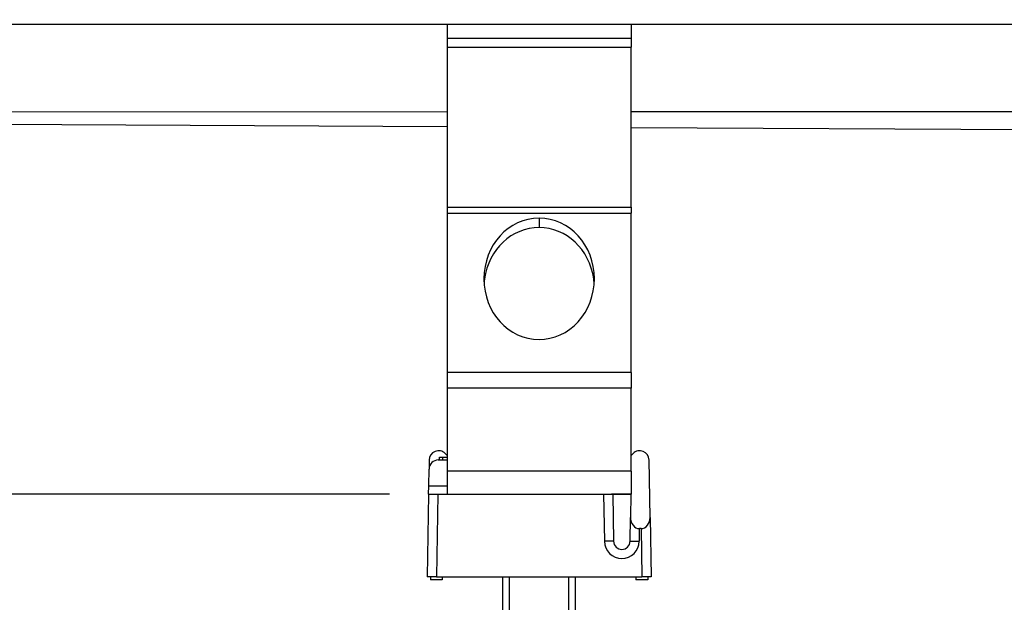
# Model space of a CAD drawing. Units: millimetres. Extents: x 2188 to 3566, y -1784 to 2058.
# Drawn here: x 2535 to 2642, y 1007 to 1070 of the extents above; entities that cross this region are included whole.
import ezdxf

# ---------------------------------------------------------------- set-up
doc = ezdxf.new("R2010")
doc.units = ezdxf.units.MM
doc.header["$LTSCALE"] = 46.255
doc.header["$PDMODE"] = 3
doc.header["$PDSIZE"] = 2.5
doc.layers.get('0').update_dxf_attribs({"linetype": 'CONTINUOUS'})
doc.layers.get('Defpoints').update_dxf_attribs({"linetype": 'CONTINUOUS'})
for name, color, linetype in [('AT149_013_00_new_view_5_BL11', 7, 'CONTINUOUS'), ('AT149_013_00_new_view_5_BL15', 7, 'CONTINUOUS'), ('AT149_017_00_new_view_5_BL1', 7, 'CONTINUOUS'), ('DR000_011_00_new_view_5_BL27', 7, 'CONTINUOUS'), ('DR080_012_25_new_view_5_BL29', 7, 'CONTINUOUS')]:
    doc.layers.add(name, color=color, linetype=linetype)
doc.styles.add('TECE Standard', font='arial.ttf')
doc.dimstyles.new('TECE Standard', dxfattribs={"dimscale": 100, "dimtxt": 0.18, "dimasz": 0.2, "dimexe": 0.18, "dimexo": 0.0625, "dimgap": 0.09, "dimtad": 0, "dimdec": 0, "dimdsep": 46, "dimtxsty": 'TECE Standard', "dimcen": 0.09, "dimclre": 256, "dimclrt": 256, "dimadec": 0, "dimazin": 0, "dimtfac": 1, "dimtdec": 0, "dimtofl": 0, "dimtmove": 0, "dimatfit": 3, "dimfxl": 1, "dimtolj": 1, "dimtzin": 0, "dimlwd": -1, "dimarcsym": 0})

# ---------------------------------------------------------------- blocks, each defined once
blk = doc.blocks.new('*D243')
at = {"lineweight": -2, "transparency": 16777216}
for p, q in [((2481.59, 1084.11), (2428.51, 1084.11)), ((2575.54, 1018.6), (2428.51, 1018.6))]:
    blk.add_line(p, q, dxfattribs=at)
at = {"color": 0, "transparency": 16777216}
for p, q in [((2446.51, 1064.11), (2446.51, 1038.6)), ((2446.51, 1018.6), (2446.51, 998.6))]:
    blk.add_line(p, q, dxfattribs=at)
for points in [[(2443.18, 1064.11), (2449.84, 1064.11), (2446.51, 1084.11)], [(2443.18, 1038.6), (2449.84, 1038.6), (2446.51, 1018.6)]]:
    blk.add_solid(points, dxfattribs=at)
at = {"layer": 'Defpoints', "color": 0, "transparency": 16777216}
for p in [(2487.84, 1084.11), (2446.51, 1018.6), (2581.79, 1018.6)]:
    blk.add_point(p, dxfattribs=at)
at = {"transparency": 16777216, "insert": (2446.51, 976.59), "char_height": 18, "attachment_point": 5, "rotation": 90, "style": 'TECE Standard'}
blk.add_mtext('\\A1;65', dxfattribs=at)
blk = doc.blocks.new('AT149_017_00_NEW_VIEW_5_BL1', base_point=(-40.36, 500.18))
at = {"layer": 'AT149_017_00_new_view_5_BL1', "color": 7, "linetype": 'Continuous'}
for p, q in [((-44.31, 480.68), (-44.31, 524.18)), ((-36.41, 480.68), (-36.41, 524.18)), ((-43.62, 480.68), (-44.31, 480.68)), ((-44.31, 480.68), (-43.54, 480.68)), ((-44.31, 480.68), (-43.59, 480.68)), ((-43.59, 480.68), (-43.62, 480.68)), ((-40.36, 480.68), (-43.59, 480.68)), ((-43.59, 480.68), (-43.41, 480.68)), ((-43.54, 480.68), (-43.46, 480.68)), ((-43.46, 480.68), (-40.36, 480.68)), ((-43.41, 480.68), (-40.36, 480.68)), ((-43.41, 480.68), (-43.41, 478.68)), ((-37.13, 480.68), (-40.36, 480.68)), ((-40.36, 480.68), (-37.26, 480.68)), ((-40.36, 480.68), (-37.31, 480.68)), ((-37.31, 480.68), (-37.13, 480.68)), ((-37.31, 480.68), (-37.31, 478.68)), ((-37.26, 480.68), (-37.1, 480.68)), ((-36.41, 480.68), (-37.13, 480.68)), ((-37.13, 480.68), (-36.41, 480.68)), ((-37.1, 480.68), (-36.41, 480.68)), ((-43.41, 478.68), (-44.36, 478.68)), ((-44.36, 478.68), (-44.36, 476.38)), ((-40.36, 478.68), (-43.41, 478.68)), ((-37.31, 478.68), (-40.36, 478.68)), ((-36.36, 478.68), (-37.31, 478.68)), ((-36.36, 478.68), (-36.36, 476.18))]:
    blk.add_line(p, q, dxfattribs=at)
at = {"layer": 'AT149_017_00_new_view_5_BL1', "color": 2, "linetype": 'Continuous'}
for p, q in [((-43.59, 480.68), (-43.59, 524.18)), ((-37.13, 480.68), (-37.13, 524.18))]:
    blk.add_line(p, q, dxfattribs=at)
blk = doc.blocks.new('AT149_013_00_NEW_VIEW_5_BL11', base_point=(-51.34, 536.71))
at = {"layer": 'AT149_013_00_new_view_5_BL11', "color": 7, "linetype": 'Continuous'}
for p, q in [((-52.3, 536.88), (-52.31, 535.89)), ((-50.56, 537.58), (-50.36, 537.38))]:
    blk.add_line(p, q, dxfattribs=at)
blk.add_arc((-51.28, 536.86), 1.02, 45, 179, dxfattribs=at)
blk = doc.blocks.new('AT149_013_00_NEW_VIEW_5_BL15', base_point=(-40.36, 530.73))
at = {"layer": 'AT149_013_00_new_view_5_BL15', "color": 7, "linetype": 'Continuous'}
for p, q in [((-51.31, 536.88), (-50.36, 536.88)), ((-51.18, 537.18), (-50.82, 537.18)), ((-51.18, 536.88), (-51.18, 537.18)), ((-50.82, 537.18), (-50.36, 537.18)), ((-50.82, 536.88), (-50.82, 537.18)), ((-30.16, 537.58), (-30.36, 537.38)), ((-28.32, 530.65), (-28.42, 536.88)), ((-52.34, 534.09), (-52.31, 535.89)), ((-52.36, 533.18), (-52.34, 534.09)), ((-52.36, 533.18), (-52.52, 524.18)), ((-52.36, 533.18), (-51.36, 533.18)), ((-51.36, 533.18), (-50.36, 533.18)), ((-50.36, 533.18), (-33.36, 533.18)), ((-33.36, 533.18), (-32.5, 533.18)), ((-32.36, 533.18), (-32.27, 528.05)), ((-30.39, 533.18), (-30.44, 530.65)), ((-30.48, 528.05), (-30.44, 530.65)), ((-28.32, 530.65), (-28.2, 524.18)), ((-29.29, 529.44), (-29.46, 529.44)), ((-51.52, 524.18), (-52.52, 524.18)), ((-52.17, 524.18), (-52.17, 523.88)), ((-50.87, 523.88), (-52.17, 523.88)), ((-51.52, 524.18), (-29.2, 524.18)), ((-50.87, 524.18), (-50.87, 523.88)), ((-29.85, 524.18), (-29.85, 523.88)), ((-28.55, 523.88), (-29.85, 523.88)), ((-28.2, 524.18), (-29.2, 524.18)), ((-28.55, 524.18), (-28.55, 523.88))]:
    blk.add_line(p, q, dxfattribs=at)
at = {"layer": 'AT149_013_00_new_view_5_BL15', "color": 9, "linetype": 'Continuous'}
for p, q in [((-52.34, 534.09), (-50.36, 534.09)), ((-51.36, 533.18), (-51.52, 524.18)), ((-33.36, 533.18), (-33.27, 528.05)), ((-29.48, 528.05), (-29.46, 529.44)), ((-29.29, 529.44), (-29.2, 524.18))]:
    blk.add_line(p, q, dxfattribs=at)
at = {"layer": 'AT149_013_00_new_view_5_BL15', "color": 7, "linetype": 'Continuous'}
for centre, radius, start, end in [((-29.44, 536.86), 1.02, 1, 135), ((-51.31, 535.88), 1, 90, 179), ((-31.38, 528.07), 0.893, 180.9959, 359), ((-31.38, 528.07), 0.893, 345.4405, 359)]:
    blk.add_arc(centre, radius, start, end, dxfattribs=at)
at = {"layer": 'AT149_013_00_new_view_5_BL15', "color": 9, "linetype": 'Continuous'}
blk.add_arc((-31.38, 528.09), 1.89, 181.0003, 358.9997, dxfattribs=at)
at = {"layer": 'AT149_013_00_new_view_5_BL15', "color": 7, "linetype": 'Continuous'}
for centre, major_axis, start_param, end_param in [((-29.44, 530.65), (0.07, 1.22), -4.667471, -3.096979), ((-29.32, 530.65), (-0.07, 1.22), -3.186206, -1.615714)]:
    blk.add_ellipse(centre, major_axis=major_axis, ratio=0.820854, start_param=start_param, end_param=end_param, dxfattribs=at)
at = {"layer": 'AT149_013_00_new_view_5_BL15', "color": 9, "linetype": 'Continuous'}
for points in [[(-32.27, 528.05), (-32.27, 528.05), (-32.27, 528.06), (-32.28, 528.06), (-32.28, 528.06), (-32.29, 528.06), (-32.32, 528.06), (-32.35, 528.06), (-32.39, 528.06), (-32.44, 528.06), (-32.5, 528.06), (-32.59, 528.06), (-32.72, 528.06), (-32.89, 528.06), (-33.08, 528.06), (-33.21, 528.06), (-33.27, 528.05)], [(-30.48, 528.05), (-30.48, 528.05), (-30.48, 528.06), (-30.48, 528.06), (-30.47, 528.06), (-30.46, 528.06), (-30.44, 528.06), (-30.41, 528.06), (-30.36, 528.06), (-30.31, 528.06), (-30.25, 528.06), (-30.16, 528.06), (-30.03, 528.06), (-29.86, 528.06), (-29.68, 528.06), (-29.55, 528.06), (-29.48, 528.05)]]:
    blk.add_open_spline(points, degree=3, knots=[0, 0, 0, 0, 0.00148, 0.005193, 0.011258, 0.01968, 0.04356, 0.076645, 0.118592, 0.169029, 0.227464, 0.293326, 0.444784, 0.617522, 0.805088, 1, 1, 1, 1], dxfattribs=at)
blk = doc.blocks.new('DR000_011_00_NEW_VIEW_5_BL27', base_point=(-40.36, 558.68))
at = {"layer": 'DR000_011_00_new_view_5_BL27', "color": 7, "linetype": 'Continuous'}
for p, q in [((-50.36, 584.18), (-50.36, 582.68)), ((-30.36, 584.18), (-30.36, 582.68))]:
    blk.add_line(p, q, dxfattribs=at)
at = {"layer": 'DR000_011_00_new_view_5_BL27', "color": 3, "linetype": 'Continuous'}
for p, q in [((-50.36, 582.68), (-50.36, 581.68)), ((-50.36, 582.68), (-30.36, 582.68)), ((-30.36, 582.68), (-30.36, 581.68)), ((-50.36, 581.68), (-50.36, 564.34)), ((-30.36, 564.34), (-30.36, 581.68)), ((-50.36, 564.34), (-50.36, 563.66)), ((-50.36, 563.66), (-50.36, 546.38)), ((-30.36, 564.34), (-30.36, 563.66)), ((-30.36, 546.38), (-30.36, 563.66)), ((-50.36, 546.38), (-50.36, 544.67)), ((-30.36, 546.38), (-30.36, 544.67)), ((-50.36, 544.67), (-50.36, 535.68)), ((-30.36, 535.68), (-30.36, 544.67)), ((-50.36, 535.68), (-50.36, 534.68)), ((-30.36, 535.68), (-30.36, 534.68)), ((-50.36, 534.68), (-50.36, 533.18)), ((-30.36, 534.68), (-30.36, 534.43)), ((-30.36, 534.43), (-30.36, 533.18)), ((-32.5, 533.18), (-32.36, 533.18)), ((-32.36, 533.18), (-32.5, 533.18)), ((-32.36, 533.18), (-30.36, 533.18)), ((-30.36, 533.18), (-32.36, 533.18))]:
    blk.add_line(p, q, dxfattribs=at)
at = {"layer": 'DR000_011_00_new_view_5_BL27', "color": 9, "linetype": 'Continuous'}
for p, q in [((-50.36, 581.68), (-30.36, 581.68)), ((-50.36, 564.34), (-30.36, 564.34)), ((-50.36, 563.66), (-30.36, 563.66)), ((-40.36, 563.14), (-40.36, 562.12)), ((-30.36, 546.38), (-50.36, 546.38)), ((-30.36, 544.67), (-50.36, 544.67)), ((-30.36, 535.68), (-50.36, 535.68))]:
    blk.add_line(p, q, dxfattribs=at)
at = {"layer": 'DR000_011_00_new_view_5_BL27', "color": 3, "linetype": 'Continuous'}
for start_param, end_param in [(0, 1.570796), (-1.570796, 0), (-4.712389, -3.141593), (-3.141593, -1.570796)]:
    blk.add_ellipse((-40.36, 556.55), major_axis=(0, 6.59), ratio=0.910072, start_param=start_param, end_param=end_param, dxfattribs=at)
at = {"layer": 'DR000_011_00_new_view_5_BL27', "color": 7, "linetype": 'Continuous'}
for start_param, end_param in [(0, 1.417946), (-1.417561, 0), (1.425616, 1.504193), (1.417946, 1.425616), (-1.482236, -1.417561)]:
    blk.add_ellipse((-40.36, 555.53), major_axis=(0, 6.59), ratio=0.910072, start_param=start_param, end_param=end_param, dxfattribs=at)
blk = doc.blocks.new('DR080_012_25_NEW_VIEW_5_BL29', base_point=(230.14, 585.23))
at = {"layer": 'DR080_012_25_new_view_5_BL29', "color": 7, "linetype": 'Continuous'}
for p, q in [((-170.36, 584.18), (630.64, 584.18)), ((-142.86, 574.68), (-50.36, 574.7)), ((-30.36, 574.71), (230.14, 574.77)), ((-142.86, 573.54), (-50.36, 573.08)), ((-30.36, 572.98), (196.94, 571.84))]:
    blk.add_line(p, q, dxfattribs=at)
blk = doc.blocks.new('TC-600800_VA')
at = {"layer": 'AT149_013_00_new_view_5_BL11'}
blk.add_blockref('AT149_013_00_NEW_VIEW_5_BL11', (-281.48, -61.97), dxfattribs=at)
at = {"layer": 'AT149_013_00_new_view_5_BL15'}
blk.add_blockref('AT149_013_00_NEW_VIEW_5_BL15', (-270.5, -67.95), dxfattribs=at)
at = {"layer": 'AT149_017_00_new_view_5_BL1'}
blk.add_blockref('AT149_017_00_NEW_VIEW_5_BL1', (-270.5, -98.5), dxfattribs=at)
at = {"layer": 'DR000_011_00_new_view_5_BL27'}
blk.add_blockref('DR000_011_00_NEW_VIEW_5_BL27', (-270.5, -40), dxfattribs=at)
at = {"layer": 'DR080_012_25_new_view_5_BL29'}
blk.add_blockref('DR080_012_25_NEW_VIEW_5_BL29', (0, -13.45), dxfattribs=at)

msp = doc.modelspace()

# ---------------------------------------------------------------- block references
msp.add_blockref('TC-600800_VA', (2862.294, 1084.105))

# ---------------------------------------------------------------- dimensions: what is measured, and where the dimension line sits
dim = msp.add_linear_dim(base=(2446.511, 1018.603), p1=(2487.836, 1084.105), p2=(2581.794, 1018.603), angle=90, text='65', dimstyle='TECE Standard')
dim.commit()
dim.dimension.update_dxf_attribs({"geometry": '*D243', "text_midpoint": (2446.511, 976.594)})

doc.saveas('drawing.dxf')
